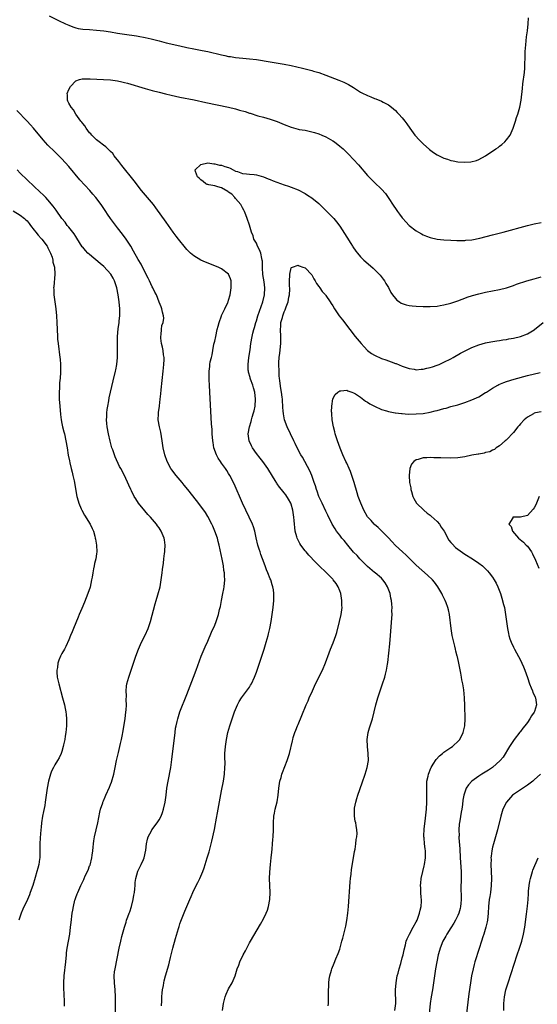
# Model space of a CAD drawing. Units: inches. Extents: x 2514000 to 2517000, y 1536000 to 1539000.
# Drawn here: x 2514385 to 2514534, y 1538043 to 1538326 of the extents above; entities that cross this region are included whole.
import ezdxf

# ---------------------------------------------------------------- set-up
doc = ezdxf.new("R2010")
doc.units = ezdxf.units.IN
doc.header["$MEASUREMENT"] = 0
doc.layers.add('LD25141536_10ft', color=53, linetype='Continuous')

msp = doc.modelspace()

# ---------------------------------------------------------------- linework, layer by layer
at = {"layer": 'LD25141536_10ft'}
for points, elevation in [([(2514393.32, 1538327.32), (2514396.01, 1538325.99), (2514398.09, 1538325), (2514399, 1538324.59), (2514400.15, 1538324.15), (2514401, 1538323.87), (2514401.71, 1538323.71), (2514403, 1538323.5), (2514405, 1538323.33), (2514407, 1538323.18), (2514409.04, 1538322.96), (2514411, 1538322.68), (2514413, 1538322.33), (2514415, 1538322), (2514418.49, 1538321.51), (2514419, 1538321.45), (2514421, 1538321.09), (2514422.69, 1538320.69), (2514425, 1538320.08), (2514427, 1538319.57), (2514431, 1538318.64), (2514433, 1538318.19), (2514435, 1538317.78), (2514437.35, 1538317.35), (2514439, 1538317.01), (2514443, 1538316.04), (2514443.88, 1538315.88), (2514445, 1538315.64), (2514445.56, 1538315.56), (2514447, 1538315.33), (2514449.1, 1538315.1), (2514451, 1538314.95), (2514453, 1538314.72), (2514457, 1538314.03), (2514458.12, 1538313.88), (2514461, 1538313.41), (2514462.99, 1538312.99), (2514466.23, 1538312.23), (2514467, 1538312.04), (2514467.85, 1538311.85), (2514469, 1538311.53), (2514469.43, 1538311.43), (2514470.96, 1538310.96), (2514473, 1538310.22), (2514476.78, 1538308.78), (2514478.18, 1538308.18), (2514479.52, 1538307.52), (2514481, 1538306.64), (2514483, 1538305.38), (2514483.7, 1538305), (2514484.57, 1538304.57), (2514485, 1538304.34), (2514485.98, 1538303.98), (2514487, 1538303.54), (2514487.41, 1538303.41), (2514489, 1538302.76), (2514489.54, 1538302.46), (2514491, 1538301.69), (2514491.89, 1538301), (2514492.5, 1538300.5), (2514493, 1538300.06), (2514493.53, 1538299.53), (2514494.02, 1538299), (2514495, 1538297.91), (2514495.71, 1538297), (2514496.27, 1538296.27), (2514497.15, 1538295), (2514498.64, 1538293), (2514498.81, 1538292.81), (2514499.74, 1538291.74), (2514500.43, 1538291), (2514501, 1538290.45), (2514502.8, 1538288.8), (2514503.96, 1538287.96), (2514505, 1538287.32), (2514505.64, 1538287), (2514507, 1538286.37), (2514507.98, 1538286.02), (2514509, 1538285.69), (2514509.61, 1538285.61), (2514511, 1538285.29), (2514512.84, 1538285.16), (2514514.73, 1538285.27), (2514516.35, 1538285.65), (2514517, 1538285.94), (2514519, 1538287.04), (2514521.94, 1538289), (2514522.56, 1538289.44), (2514523, 1538289.79), (2514523.7, 1538290.3), (2514524.49, 1538291), (2514525, 1538291.59), (2514526.01, 1538293), (2514526.9, 1538295), (2514527.59, 1538297), (2514527.92, 1538298.08), (2514528.25, 1538299), (2514528.83, 1538301), (2514529.23, 1538303), (2514529.61, 1538306.39), (2514529.75, 1538307.75), (2514530.14, 1538311), (2514530.26, 1538312.26), (2514530.3, 1538313), (2514530.3, 1538313.7), (2514530.37, 1538315), (2514530.41, 1538317), (2514530.54, 1538319), (2514530.78, 1538321.22), (2514531.03, 1538323.03), (2514531.24, 1538325), (2514531.29, 1538326.72)], 6720), ([(2514425.68, 1538042.32), (2514425.77, 1538043.77), (2514425.8, 1538045), (2514425.88, 1538046.12), (2514425.98, 1538047), (2514426.21, 1538048.21), (2514426.33, 1538049), (2514426.46, 1538049.54), (2514426.85, 1538051), (2514427.8, 1538054.2), (2514428.01, 1538055), (2514428.3, 1538056.3), (2514428.59, 1538057.41), (2514428.96, 1538059), (2514429.73, 1538061.73), (2514430.59, 1538064.59), (2514430.77, 1538065.23), (2514431, 1538065.92), (2514431.27, 1538066.73), (2514431.67, 1538067.67), (2514432.42, 1538069.58), (2514433.83, 1538073), (2514434.2, 1538073.8), (2514434.66, 1538075), (2514435.67, 1538077), (2514436.16, 1538077.84), (2514436.69, 1538079), (2514437.54, 1538081), (2514437.93, 1538082.07), (2514438.24, 1538083), (2514438.87, 1538085), (2514439.36, 1538086.64), (2514440.2, 1538089.8), (2514440.92, 1538093.08), (2514441.25, 1538094.75), (2514441.33, 1538095.33), (2514441.97, 1538099), (2514443, 1538104.2), (2514443.52, 1538107), (2514443.82, 1538109), (2514443.96, 1538111), (2514443.98, 1538111.98), (2514443.94, 1538114.06), (2514443.95, 1538115), (2514444.1, 1538117), (2514444.4, 1538119), (2514444.82, 1538121), (2514445.35, 1538123), (2514445.99, 1538125), (2514446.71, 1538127), (2514447, 1538127.68), (2514447.6, 1538129), (2514448.08, 1538129.92), (2514448.73, 1538131), (2514449, 1538131.4), (2514451, 1538134.12), (2514451.35, 1538134.65), (2514451.56, 1538135), (2514452.49, 1538137), (2514453, 1538138.37), (2514454.57, 1538143), (2514455.23, 1538145), (2514455.85, 1538147), (2514456.42, 1538149), (2514456.52, 1538149.48), (2514456.89, 1538151), (2514457.26, 1538153), (2514457.56, 1538155), (2514457.81, 1538157), (2514458.01, 1538159), (2514458.04, 1538161), (2514457.9, 1538162.1), (2514457.76, 1538163), (2514457.53, 1538163.53), (2514457.12, 1538165), (2514457, 1538165.25), (2514456.33, 1538167), (2514455.9, 1538167.9), (2514455.51, 1538169), (2514454.74, 1538171), (2514454.31, 1538172.31), (2514454.05, 1538173), (2514453.82, 1538173.82), (2514453.45, 1538175), (2514452.98, 1538177.02), (2514452.56, 1538179), (2514452.19, 1538180.19), (2514451.88, 1538181), (2514449.94, 1538185), (2514449.02, 1538187), (2514446.57, 1538192.57), (2514445.35, 1538195), (2514445, 1538195.6), (2514444.45, 1538196.45), (2514444.06, 1538197), (2514443, 1538198.55), (2514442.66, 1538199), (2514442.01, 1538200.01), (2514441.48, 1538201), (2514440.77, 1538203), (2514440.52, 1538204.52), (2514440.45, 1538205), (2514440.29, 1538207), (2514440.22, 1538208.22), (2514440.1, 1538209.9), (2514439.63, 1538219), (2514439.51, 1538221), (2514439.44, 1538222.56), (2514439.38, 1538223.38), (2514439.4, 1538225), (2514439.61, 1538226.39), (2514439.63, 1538227), (2514439.72, 1538227.72), (2514440.04, 1538229), (2514440.27, 1538229.73), (2514440.45, 1538231), (2514440.79, 1538232.79), (2514441, 1538233.69), (2514441.28, 1538235), (2514441.75, 1538237), (2514441.97, 1538238.03), (2514442.27, 1538239), (2514442.92, 1538240.92), (2514442.95, 1538241.05), (2514443.58, 1538242.42), (2514443.96, 1538243), (2514444.76, 1538244.76), (2514444.86, 1538245), (2514445, 1538245.51), (2514445.46, 1538247), (2514445.76, 1538249), (2514445.72, 1538251), (2514445.57, 1538251.57), (2514445, 1538252.97), (2514444.98, 1538253), (2514443, 1538254.45), (2514441.99, 1538255), (2514438.38, 1538256.38), (2514436.99, 1538257), (2514435, 1538258.22), (2514434.02, 1538259), (2514433.51, 1538259.51), (2514433, 1538260.04), (2514432.55, 1538260.55), (2514430.59, 1538263), (2514429.94, 1538263.94), (2514429.08, 1538265), (2514427, 1538267.91), (2514424.07, 1538272.07), (2514423.35, 1538273), (2514419.95, 1538277), (2514417.79, 1538279.79), (2514414.28, 1538284.28), (2514413.71, 1538285), (2514413.41, 1538285.41), (2514412.1, 1538287), (2514411.64, 1538287.64), (2514411, 1538288.29), (2514410.66, 1538288.66), (2514410.26, 1538289), (2514409.65, 1538289.65), (2514409, 1538290.08), (2514407.78, 1538291), (2514407.37, 1538291.37), (2514407, 1538291.61), (2514406.31, 1538292.31), (2514405.61, 1538293), (2514405.33, 1538293.33), (2514405, 1538293.66), (2514404, 1538295), (2514403.62, 1538295.62), (2514403, 1538296.31), (2514402.72, 1538296.72), (2514402.46, 1538297), (2514400.98, 1538299), (2514400.3, 1538300.29), (2514399.66, 1538301), (2514399, 1538302.22), (2514398.76, 1538302.76), (2514398.6, 1538303), (2514398.6, 1538304.6), (2514398.57, 1538305), (2514399, 1538306.12), (2514399.48, 1538307), (2514401, 1538308.63), (2514402.06, 1538309), (2514402.81, 1538309.19), (2514404.79, 1538309.21), (2514405.17, 1538309.17), (2514408.97, 1538309.03), (2514411, 1538308.9), (2514413, 1538308.64), (2514414.31, 1538308.31), (2514415, 1538308.17), (2514415.89, 1538307.89), (2514421, 1538306.38), (2514423, 1538305.83), (2514425, 1538305.31), (2514426.85, 1538304.85), (2514428.47, 1538304.47), (2514431, 1538303.93), (2514435.1, 1538303.1), (2514438.41, 1538302.41), (2514444.99, 1538300.99), (2514447, 1538300.5), (2514448.18, 1538300.18), (2514449.73, 1538299.73), (2514451, 1538299.32), (2514451.25, 1538299.25), (2514453.43, 1538298.57), (2514455, 1538298.12), (2514457, 1538297.57), (2514459, 1538296.89), (2514460.31, 1538296.31), (2514461, 1538296.06), (2514463, 1538295.27), (2514465, 1538294.72), (2514465.36, 1538294.64), (2514467, 1538294.37), (2514467.82, 1538294.18), (2514469, 1538293.97), (2514469.76, 1538293.76), (2514471, 1538293.37), (2514471.87, 1538293), (2514473, 1538292.47), (2514475, 1538291.32), (2514475.48, 1538291), (2514477, 1538289.84), (2514477.99, 1538289), (2514479.51, 1538287.51), (2514481, 1538285.95), (2514482.39, 1538284.39), (2514485, 1538281.37), (2514487, 1538279.36), (2514489, 1538277.42), (2514490.16, 1538276.16), (2514490.98, 1538275), (2514492.56, 1538272.56), (2514493, 1538271.83), (2514493.59, 1538271), (2514494.22, 1538270.22), (2514495, 1538269.15), (2514495.13, 1538269), (2514496.06, 1538268.06), (2514497, 1538267), (2514499, 1538265.41), (2514499.71, 1538265), (2514500.55, 1538264.55), (2514501, 1538264.28), (2514501.93, 1538263.93), (2514503, 1538263.48), (2514505, 1538262.99), (2514507, 1538262.83), (2514509, 1538262.76), (2514510.66, 1538262.66), (2514511, 1538262.66), (2514511.31, 1538262.69), (2514513, 1538262.67), (2514513.28, 1538262.72), (2514515, 1538262.88), (2514517.35, 1538263.35), (2514521, 1538264.27), (2514524.01, 1538265), (2514531, 1538266.96), (2514533, 1538267.46), (2514535, 1538267.84)], 6710), ([(2514412.35, 1538037.65), (2514412.47, 1538043), (2514412.46, 1538045), (2514412.33, 1538047), (2514412.12, 1538049), (2514412.06, 1538051), (2514412.19, 1538052.19), (2514412.3, 1538053), (2514413.5, 1538059), (2514413.97, 1538061), (2514414.3, 1538062.3), (2514415.02, 1538065), (2514415.51, 1538066.49), (2514415.65, 1538067), (2514415.95, 1538067.95), (2514416.34, 1538069), (2514416.54, 1538069.46), (2514417, 1538071), (2514417.54, 1538073), (2514417.76, 1538074.24), (2514417.88, 1538075), (2514418, 1538076), (2514418.08, 1538077), (2514418.13, 1538077.87), (2514418.31, 1538079), (2514418.89, 1538081.11), (2514419.86, 1538083), (2514420.49, 1538084.49), (2514420.72, 1538085), (2514421.18, 1538087.18), (2514421.38, 1538089), (2514421.62, 1538090.38), (2514421.84, 1538091), (2514422.77, 1538092.77), (2514422.87, 1538093), (2514424.4, 1538095), (2514425, 1538095.91), (2514425.56, 1538097), (2514425.97, 1538098.03), (2514426.27, 1538099), (2514426.71, 1538101), (2514427, 1538102.97), (2514427.26, 1538105), (2514427.59, 1538107), (2514428.38, 1538111), (2514428.7, 1538113.3), (2514429.58, 1538121), (2514429.75, 1538122.25), (2514429.88, 1538123), (2514430.16, 1538124.16), (2514430.34, 1538125), (2514431, 1538127), (2514433, 1538131.95), (2514434.92, 1538136.92), (2514435.69, 1538139), (2514437.13, 1538143), (2514438.26, 1538145.74), (2514439, 1538147.36), (2514440.1, 1538149.9), (2514441, 1538151.9), (2514441.43, 1538153), (2514441.84, 1538154.16), (2514442.08, 1538155), (2514442.41, 1538156.41), (2514442.66, 1538157.34), (2514443, 1538159.04), (2514443.36, 1538161), (2514443.6, 1538162.4), (2514443.69, 1538163), (2514443.87, 1538165), (2514443.84, 1538166.16), (2514443.79, 1538167), (2514443.66, 1538167.66), (2514443.49, 1538169), (2514443.12, 1538170.88), (2514442.27, 1538175), (2514442.02, 1538176.02), (2514441.76, 1538177), (2514441.08, 1538179), (2514440.45, 1538180.45), (2514440.18, 1538181), (2514439, 1538183.22), (2514438.31, 1538184.31), (2514437, 1538186.19), (2514435.79, 1538187.79), (2514433.29, 1538191), (2514432.25, 1538192.25), (2514431.66, 1538193), (2514429.92, 1538195), (2514428.64, 1538196.64), (2514428.38, 1538197), (2514427.31, 1538199), (2514426.63, 1538201), (2514426.18, 1538203), (2514425.88, 1538205), (2514425.48, 1538207.48), (2514425.11, 1538209), (2514424.76, 1538211), (2514424.79, 1538212.79), (2514424.81, 1538213), (2514424.85, 1538213.15), (2514425.08, 1538214.92), (2514425.09, 1538215.09), (2514425.34, 1538217), (2514425.51, 1538218.49), (2514425.62, 1538219.62), (2514426.18, 1538225), (2514426.37, 1538227), (2514426.41, 1538228.41), (2514426.41, 1538229), (2514426.29, 1538229.71), (2514426.15, 1538231), (2514425.99, 1538231.99), (2514425.7, 1538233), (2514425.47, 1538234.53), (2514425.45, 1538235), (2514425.56, 1538235.56), (2514425.66, 1538237), (2514425.82, 1538238.18), (2514426.12, 1538239), (2514426.31, 1538240.31), (2514426.29, 1538241), (2514426, 1538242), (2514425.8, 1538243), (2514425.57, 1538243.57), (2514425, 1538244.87), (2514424.2, 1538247), (2514423.78, 1538247.78), (2514423.22, 1538249), (2514423, 1538249.35), (2514422.26, 1538251), (2514421.85, 1538251.85), (2514421, 1538253.46), (2514419.84, 1538255.84), (2514419, 1538257.18), (2514417.62, 1538259.62), (2514416.81, 1538261), (2514415.51, 1538263), (2514414.44, 1538264.44), (2514413, 1538266.29), (2514411.84, 1538267.84), (2514411, 1538269), (2514410.18, 1538270.18), (2514409.65, 1538271), (2514408.29, 1538273), (2514406.77, 1538275), (2514405.95, 1538275.95), (2514405.01, 1538277.01), (2514402.13, 1538280.13), (2514399, 1538283.9), (2514397, 1538286.12), (2514395, 1538288.17), (2514393, 1538290.1), (2514391.59, 1538291.59), (2514388.85, 1538295), (2514387.96, 1538295.96), (2514387, 1538297.03), (2514384.06, 1538300.06)], 6720), ([(2514443.26, 1538041), (2514443.53, 1538043), (2514444.01, 1538045), (2514444.27, 1538045.73), (2514445, 1538047.22), (2514446.07, 1538049), (2514446.34, 1538049.66), (2514446.93, 1538051), (2514447.46, 1538053), (2514447.91, 1538054.09), (2514448.2, 1538055), (2514449.19, 1538057), (2514449.82, 1538058.18), (2514450.21, 1538059), (2514451, 1538060.51), (2514451.27, 1538061), (2514454.17, 1538065.83), (2514455, 1538067.39), (2514455.78, 1538069), (2514456.15, 1538069.85), (2514456.48, 1538071), (2514456.87, 1538073), (2514456.93, 1538075), (2514456.83, 1538077), (2514456.79, 1538079), (2514456.86, 1538080.86), (2514457.03, 1538083.03), (2514457.24, 1538085), (2514457.43, 1538086.57), (2514457.5, 1538087.5), (2514457.67, 1538089), (2514457.77, 1538090.23), (2514457.82, 1538091), (2514457.89, 1538093), (2514457.91, 1538095), (2514458.05, 1538097), (2514458.19, 1538097.81), (2514458.44, 1538099), (2514458.94, 1538101.06), (2514459.24, 1538103), (2514459.44, 1538105), (2514459.64, 1538106.36), (2514459.77, 1538107), (2514460.11, 1538108.11), (2514460.35, 1538109), (2514460.52, 1538109.48), (2514461.86, 1538113), (2514462.49, 1538115), (2514463.39, 1538118.61), (2514463.46, 1538119), (2514463.61, 1538119.61), (2514464.03, 1538121), (2514464.33, 1538121.67), (2514464.84, 1538123), (2514465, 1538123.33), (2514466.1, 1538125.9), (2514467.36, 1538129), (2514467.86, 1538130.14), (2514468.21, 1538131), (2514469.12, 1538133), (2514470.06, 1538135), (2514472.04, 1538139), (2514472.91, 1538141.09), (2514473.99, 1538143.99), (2514474.38, 1538145), (2514475.14, 1538146.86), (2514475.88, 1538149), (2514476.14, 1538149.86), (2514476.95, 1538153), (2514477.41, 1538155), (2514477.65, 1538157), (2514477.63, 1538157.63), (2514477.62, 1538159), (2514477.31, 1538161), (2514477, 1538161.85), (2514476.54, 1538163), (2514475.93, 1538163.93), (2514475.12, 1538165), (2514475, 1538165.13), (2514473.18, 1538167), (2514471, 1538169.11), (2514470.06, 1538170.06), (2514468.1, 1538172.1), (2514467.29, 1538173), (2514467, 1538173.34), (2514465.76, 1538175), (2514465.46, 1538175.46), (2514464.81, 1538176.81), (2514464.75, 1538177), (2514464.67, 1538177.33), (2514464.2, 1538179), (2514464.03, 1538180.03), (2514463.95, 1538181), (2514463.92, 1538182.08), (2514463.81, 1538183), (2514463.68, 1538183.68), (2514463.53, 1538185), (2514463, 1538186.76), (2514462.91, 1538187), (2514462.22, 1538188.22), (2514461.44, 1538189.44), (2514461, 1538190.06), (2514460.19, 1538191), (2514459.66, 1538191.66), (2514459, 1538192.63), (2514458.84, 1538192.84), (2514458.39, 1538193.61), (2514456.56, 1538196.56), (2514456.32, 1538197), (2514454.89, 1538199), (2514454.04, 1538200.04), (2514453, 1538201.34), (2514451.85, 1538203), (2514451.56, 1538203.56), (2514450.93, 1538205), (2514450.67, 1538207), (2514450.98, 1538209), (2514451.49, 1538210.51), (2514451.6, 1538211), (2514451.83, 1538211.83), (2514452.2, 1538213), (2514452.35, 1538213.65), (2514452.61, 1538215), (2514452.73, 1538217), (2514452.51, 1538219), (2514452.2, 1538220.2), (2514451.94, 1538221), (2514451.3, 1538222.7), (2514451.21, 1538223), (2514451.18, 1538223.18), (2514450.77, 1538224.77), (2514450.69, 1538225), (2514450.66, 1538225.34), (2514450.63, 1538227), (2514450.87, 1538229), (2514451.2, 1538231.2), (2514451.44, 1538233), (2514451.77, 1538235), (2514451.95, 1538235.95), (2514452.22, 1538237), (2514452.43, 1538237.57), (2514452.81, 1538239), (2514453, 1538239.53), (2514453.46, 1538241), (2514454.82, 1538245), (2514455.33, 1538247), (2514455.47, 1538249), (2514455.21, 1538250.79), (2514454.84, 1538252.84), (2514454.74, 1538254.74), (2514454.72, 1538256.72), (2514454.69, 1538257), (2514454.54, 1538257.46), (2514454.24, 1538259), (2514453.94, 1538259.94), (2514453.32, 1538261), (2514453.26, 1538261.26), (2514453, 1538261.87), (2514452.27, 1538263), (2514452.03, 1538264.03), (2514451.62, 1538265), (2514451.06, 1538267.06), (2514450.38, 1538269), (2514449.99, 1538269.99), (2514449.62, 1538271), (2514449.41, 1538271.41), (2514449, 1538272.07), (2514448.67, 1538272.67), (2514448.51, 1538273), (2514447, 1538274.7), (2514446.76, 1538275), (2514445.95, 1538275.95), (2514445, 1538276.6), (2514444.78, 1538276.78), (2514443, 1538277.84), (2514441.93, 1538278.07), (2514441, 1538278.34), (2514439.29, 1538278.71), (2514439, 1538278.76), (2514438.81, 1538278.81), (2514438.4, 1538279), (2514437.63, 1538279.63), (2514437, 1538280.07), (2514436.56, 1538280.56), (2514436.06, 1538281), (2514435.48, 1538282.52), (2514435.4, 1538283), (2514437, 1538284.55), (2514439, 1538284.97), (2514440.72, 1538284.72), (2514441, 1538284.75), (2514442.37, 1538284.37), (2514443, 1538284.3), (2514443.95, 1538283.95), (2514445, 1538283.62), (2514445.44, 1538283.44), (2514446.36, 1538283), (2514447, 1538282.65), (2514447.53, 1538282.47), (2514449, 1538281.9), (2514450.17, 1538281.83), (2514451, 1538281.72), (2514452.34, 1538281.66), (2514453, 1538281.56), (2514455, 1538281.01), (2514456.4, 1538280.4), (2514457, 1538280.21), (2514457.86, 1538279.86), (2514461, 1538278.71), (2514462.24, 1538278.24), (2514463, 1538277.98), (2514465, 1538277.19), (2514465.42, 1538277), (2514466.48, 1538276.48), (2514467, 1538276.19), (2514467.74, 1538275.74), (2514469, 1538274.92), (2514471, 1538273.26), (2514473, 1538271.31), (2514475, 1538269.29), (2514475.27, 1538269), (2514476.06, 1538268.06), (2514477, 1538266.77), (2514479, 1538263.64), (2514480.2, 1538261.8), (2514480.71, 1538261), (2514480.81, 1538260.81), (2514481.61, 1538259.61), (2514482.1, 1538259), (2514483, 1538257.95), (2514483.97, 1538257), (2514484.5, 1538256.5), (2514486.66, 1538254.66), (2514488.34, 1538253), (2514488.65, 1538252.65), (2514489.52, 1538251.52), (2514489.87, 1538251), (2514490.3, 1538250.3), (2514491, 1538249.1), (2514491.72, 1538247.72), (2514492.21, 1538247), (2514493, 1538245.97), (2514493.46, 1538245.46), (2514494.16, 1538245), (2514494.65, 1538244.65), (2514495, 1538244.49), (2514496.12, 1538244.12), (2514497, 1538243.93), (2514497.83, 1538243.83), (2514499, 1538243.73), (2514501, 1538243.64), (2514503, 1538243.62), (2514505, 1538243.76), (2514505.92, 1538243.92), (2514507, 1538244.12), (2514509, 1538244.63), (2514510.17, 1538245), (2514511, 1538245.29), (2514512.22, 1538245.78), (2514513, 1538246.06), (2514513.67, 1538246.33), (2514515.18, 1538246.82), (2514517, 1538247.3), (2514519, 1538247.75), (2514523, 1538248.56), (2514525, 1538249.05), (2514527, 1538249.72), (2514527.91, 1538250.09), (2514530.87, 1538251), (2514533, 1538251.61), (2514535, 1538252.22)], 6700), ([(2514397.73, 1538042.27), (2514397.71, 1538043.71), (2514397.55, 1538047.55), (2514397.53, 1538049), (2514397.63, 1538051), (2514398.11, 1538055), (2514398.29, 1538057), (2514398.36, 1538057.64), (2514398.54, 1538059), (2514398.93, 1538061), (2514399.27, 1538063), (2514399.5, 1538065), (2514399.63, 1538066.37), (2514399.96, 1538069), (2514400.14, 1538069.86), (2514400.32, 1538071), (2514400.75, 1538072.75), (2514400.82, 1538073), (2514401, 1538073.53), (2514401.43, 1538074.57), (2514401.57, 1538075), (2514402.46, 1538077), (2514403, 1538078.12), (2514403.31, 1538078.69), (2514403.43, 1538079), (2514403.74, 1538079.74), (2514404.56, 1538081.44), (2514405, 1538082.64), (2514405.11, 1538082.89), (2514405.64, 1538085), (2514405.76, 1538085.76), (2514405.89, 1538087), (2514406.04, 1538088.04), (2514406.07, 1538089), (2514406.16, 1538089.84), (2514406.4, 1538091), (2514407.31, 1538095), (2514407.91, 1538098.09), (2514408.15, 1538099), (2514408.75, 1538100.75), (2514408.82, 1538101), (2514409, 1538101.4), (2514409.46, 1538102.54), (2514409.68, 1538103), (2514410.7, 1538105.3), (2514411, 1538106.08), (2514411.24, 1538106.76), (2514411.92, 1538109), (2514412.39, 1538111), (2514412.77, 1538113), (2514413.27, 1538115.27), (2514413.73, 1538117), (2514413.91, 1538117.91), (2514414.19, 1538119), (2514414.43, 1538120.43), (2514414.55, 1538121), (2514415.2, 1538125), (2514415.46, 1538127), (2514415.5, 1538127.5), (2514415.57, 1538129), (2514415.54, 1538130.46), (2514415.58, 1538131.58), (2514415.53, 1538133), (2514415.63, 1538134.37), (2514415.73, 1538135), (2514416, 1538136), (2514416.24, 1538137), (2514417.66, 1538141), (2514418.31, 1538143), (2514419.03, 1538145), (2514419.62, 1538146.38), (2514419.92, 1538147), (2514421, 1538149.04), (2514421.81, 1538151), (2514422.47, 1538153), (2514423.89, 1538158.11), (2514424.17, 1538159), (2514424.66, 1538160.66), (2514425.25, 1538163), (2514425.62, 1538165), (2514425.89, 1538167), (2514425.99, 1538167.99), (2514426.23, 1538169.77), (2514426.36, 1538171), (2514426.54, 1538172.54), (2514426.61, 1538173), (2514426.64, 1538173.36), (2514426.73, 1538175), (2514426.51, 1538176.51), (2514426.47, 1538177), (2514425.63, 1538179), (2514425, 1538179.94), (2514424.54, 1538180.54), (2514424.23, 1538181), (2514422.51, 1538183), (2514421.79, 1538183.79), (2514420.86, 1538184.86), (2514419.08, 1538187.08), (2514418.28, 1538188.28), (2514417.85, 1538189), (2514417, 1538190.62), (2514416.81, 1538191), (2514416.27, 1538192.27), (2514415.06, 1538195), (2514414.01, 1538197), (2514413.63, 1538197.63), (2514412.36, 1538200.36), (2514411.65, 1538202.35), (2514411.41, 1538203), (2514411.31, 1538203.31), (2514410.88, 1538204.88), (2514410.43, 1538207), (2514410.07, 1538209), (2514409.99, 1538209.99), (2514409.87, 1538211), (2514409.91, 1538211.91), (2514409.91, 1538213), (2514410.02, 1538213.98), (2514410.19, 1538215), (2514410.52, 1538216.52), (2514410.65, 1538217.35), (2514411.77, 1538222.23), (2514412.44, 1538225), (2514412.54, 1538225.46), (2514412.82, 1538227), (2514412.99, 1538229.01), (2514413, 1538231), (2514412.97, 1538232.97), (2514413.01, 1538235.01), (2514413.2, 1538237.2), (2514413.46, 1538239), (2514413.5, 1538239.5), (2514413.66, 1538241), (2514413.67, 1538243), (2514413.49, 1538245), (2514413.2, 1538247), (2514412.81, 1538249), (2514412.18, 1538251), (2514411.77, 1538251.77), (2514411.05, 1538253), (2514409.12, 1538255.12), (2514408.07, 1538256.07), (2514405, 1538258.62), (2514404.52, 1538259), (2514403.77, 1538259.77), (2514403, 1538260.7), (2514402.87, 1538260.87), (2514401.34, 1538263.34), (2514401, 1538263.79), (2514400.54, 1538264.54), (2514400.16, 1538265), (2514399, 1538266.47), (2514398.54, 1538267), (2514397.93, 1538267.93), (2514396.97, 1538269), (2514395.35, 1538271.35), (2514394.51, 1538272.51), (2514393, 1538274.36), (2514392.41, 1538275), (2514391.71, 1538275.71), (2514390.69, 1538276.69), (2514389, 1538278.21), (2514387, 1538280.07), (2514385, 1538282.06), (2514384.14, 1538283)], 6730), ([(2514383, 1538271.19), (2514385, 1538269.96), (2514386.22, 1538269), (2514386.63, 1538268.63), (2514387, 1538268.26), (2514387.58, 1538267.58), (2514387.98, 1538267), (2514389, 1538265.61), (2514389.48, 1538265), (2514390.14, 1538264.14), (2514391, 1538263.21), (2514391.21, 1538263), (2514392.78, 1538261), (2514392.84, 1538260.84), (2514393, 1538260.56), (2514393.76, 1538259), (2514394.18, 1538257.82), (2514394.4, 1538257), (2514394.44, 1538256.44), (2514394.86, 1538255), (2514395.02, 1538253), (2514394.65, 1538249.35), (2514394.63, 1538249), (2514394.65, 1538248.65), (2514394.7, 1538247), (2514394.96, 1538244.96), (2514395.24, 1538243), (2514395.44, 1538241), (2514395.54, 1538239), (2514395.6, 1538237), (2514395.7, 1538235), (2514395.77, 1538234.23), (2514395.9, 1538233), (2514396.45, 1538229), (2514396.51, 1538228.51), (2514396.64, 1538227), (2514396.65, 1538224.65), (2514396.5, 1538223), (2514396.34, 1538221.66), (2514396.28, 1538220.28), (2514396.2, 1538219), (2514396.25, 1538217), (2514396.39, 1538215), (2514396.61, 1538212.61), (2514396.81, 1538211), (2514397, 1538209.95), (2514397.2, 1538209), (2514397.55, 1538207.55), (2514397.72, 1538207), (2514398.16, 1538205), (2514398.48, 1538203), (2514398.86, 1538200.86), (2514399.2, 1538199.2), (2514399.34, 1538198.66), (2514399.71, 1538197), (2514399.93, 1538195.93), (2514400.19, 1538195), (2514400.52, 1538193.48), (2514401.35, 1538189), (2514401.67, 1538187.67), (2514401.88, 1538187), (2514402.56, 1538185.44), (2514402.74, 1538185), (2514403.55, 1538183.55), (2514405.13, 1538181), (2514405.74, 1538179.74), (2514406.07, 1538179), (2514406.49, 1538177.51), (2514406.62, 1538177), (2514406.64, 1538176.64), (2514406.96, 1538175), (2514407.07, 1538173), (2514407, 1538172.5), (2514406.76, 1538171), (2514406.36, 1538169.64), (2514406.25, 1538169), (2514406.14, 1538168.14), (2514405.88, 1538167), (2514405.7, 1538165.7), (2514405.57, 1538165), (2514405.11, 1538162.89), (2514404.47, 1538161), (2514403.48, 1538158.52), (2514402.72, 1538156.72), (2514402.01, 1538155), (2514401.73, 1538154.27), (2514400.34, 1538151), (2514399.97, 1538150.03), (2514399.5, 1538149), (2514399, 1538147.69), (2514398.18, 1538145.82), (2514397.73, 1538145), (2514397, 1538143.77), (2514396.63, 1538143), (2514396.13, 1538141.87), (2514395.87, 1538141), (2514395.71, 1538139.71), (2514395.56, 1538139), (2514395.57, 1538138.43), (2514395.68, 1538137), (2514396.1, 1538135), (2514397.2, 1538131), (2514397.72, 1538129), (2514397.96, 1538127.96), (2514398.11, 1538127), (2514398.21, 1538126.21), (2514398.3, 1538125), (2514398.31, 1538124.31), (2514398.32, 1538123), (2514398.16, 1538121), (2514397.98, 1538119.98), (2514397.84, 1538119), (2514397.5, 1538117.5), (2514397.41, 1538117), (2514397, 1538115.57), (2514396.8, 1538115), (2514396.21, 1538113.79), (2514395.77, 1538113), (2514395, 1538111.73), (2514394.59, 1538111), (2514394.06, 1538109.94), (2514393.7, 1538109), (2514393.13, 1538107), (2514392.78, 1538105), (2514392.52, 1538103), (2514392.21, 1538101), (2514392.05, 1538100.05), (2514391.7, 1538098.3), (2514391.47, 1538097), (2514391.14, 1538095), (2514391, 1538093.81), (2514390.91, 1538093), (2514390.76, 1538090.76), (2514390.69, 1538089), (2514390.68, 1538086.68), (2514390.64, 1538085), (2514390.6, 1538084.6), (2514390.36, 1538083), (2514390.05, 1538081.95), (2514389.84, 1538081), (2514389.34, 1538079.34), (2514388.6, 1538077), (2514387.9, 1538075), (2514387.66, 1538074.34), (2514387.09, 1538073), (2514385.78, 1538070.22), (2514385.24, 1538069), (2514384.58, 1538067)], 6740), ([(2514473.67, 1538042.33), (2514473.76, 1538043), (2514473.8, 1538045), (2514473.77, 1538046.23), (2514473.77, 1538047), (2514473.83, 1538047.83), (2514473.83, 1538049), (2514473.93, 1538050.07), (2514474.11, 1538051), (2514474.59, 1538052.59), (2514474.69, 1538053), (2514475.35, 1538054.65), (2514475.86, 1538055.86), (2514476.56, 1538057.44), (2514477, 1538058.72), (2514477.64, 1538061), (2514477.86, 1538061.86), (2514478.18, 1538063), (2514478.55, 1538064.55), (2514478.74, 1538065.26), (2514479.04, 1538066.95), (2514479.3, 1538069), (2514479.48, 1538071), (2514479.97, 1538078.03), (2514480.08, 1538079), (2514480.24, 1538080.24), (2514480.37, 1538081.63), (2514480.95, 1538084.95), (2514481.24, 1538086.76), (2514481.42, 1538087.42), (2514481.65, 1538089), (2514481.73, 1538090.27), (2514481.92, 1538091), (2514481.98, 1538091.98), (2514481.96, 1538093), (2514481.77, 1538094.23), (2514481.62, 1538095), (2514481.47, 1538095.47), (2514481.23, 1538097), (2514481.23, 1538098.77), (2514481.2, 1538099), (2514481.24, 1538099.24), (2514481.6, 1538101), (2514481.96, 1538102.04), (2514482.24, 1538103), (2514483.47, 1538106.53), (2514484.31, 1538109), (2514484.91, 1538111), (2514485.23, 1538113), (2514485.18, 1538115), (2514484.97, 1538116.97), (2514484.9, 1538119), (2514485.16, 1538121), (2514485.58, 1538122.42), (2514486.4, 1538125), (2514487.34, 1538129), (2514487.94, 1538131), (2514489.31, 1538135), (2514489.96, 1538137), (2514490.2, 1538137.8), (2514490.46, 1538139), (2514490.72, 1538140.72), (2514490.81, 1538141.19), (2514491.41, 1538146.59), (2514491.62, 1538149), (2514492.02, 1538153.98), (2514492.06, 1538155), (2514492.03, 1538156.03), (2514492.05, 1538157), (2514491.98, 1538158.02), (2514491.87, 1538159), (2514491.71, 1538159.71), (2514491.48, 1538161), (2514490.75, 1538163), (2514490.08, 1538164.08), (2514489.42, 1538165), (2514489, 1538165.41), (2514487.17, 1538167), (2514487, 1538167.12), (2514485, 1538168.84), (2514482.79, 1538171), (2514481.97, 1538171.97), (2514481, 1538172.92), (2514479.3, 1538175), (2514478.29, 1538176.29), (2514477.63, 1538177), (2514477, 1538177.79), (2514476.04, 1538179), (2514475.63, 1538179.63), (2514474.84, 1538181), (2514473.6, 1538183.6), (2514473, 1538184.78), (2514471.91, 1538187), (2514471, 1538189), (2514470.51, 1538190.51), (2514470.33, 1538191), (2514470.02, 1538192.02), (2514469.68, 1538193), (2514468.92, 1538195), (2514468.34, 1538196.34), (2514466.29, 1538200.29), (2514465.83, 1538201), (2514464.75, 1538203), (2514464.2, 1538204.2), (2514463.77, 1538205), (2514462.78, 1538207), (2514461.84, 1538209), (2514461.13, 1538211), (2514460.79, 1538212.79), (2514460.76, 1538213), (2514460.75, 1538213.25), (2514460.6, 1538215), (2514460.5, 1538216.5), (2514460.49, 1538217), (2514460.44, 1538217.56), (2514460.27, 1538219), (2514460.07, 1538220.07), (2514459.79, 1538222.21), (2514459.66, 1538223), (2514459.6, 1538223.6), (2514459.52, 1538225), (2514459.48, 1538227), (2514459.5, 1538227.5), (2514459.6, 1538229), (2514459.77, 1538230.23), (2514460.08, 1538233), (2514460.06, 1538235), (2514459.93, 1538237), (2514460.02, 1538237.98), (2514460.08, 1538239), (2514460.47, 1538240.47), (2514460.63, 1538241), (2514460.73, 1538241.27), (2514461, 1538242.08), (2514461.31, 1538242.69), (2514461.59, 1538243.59), (2514462.13, 1538245), (2514462.37, 1538246.37), (2514462.52, 1538247), (2514462.61, 1538248.61), (2514462.62, 1538249), (2514462.55, 1538249.45), (2514462.56, 1538251), (2514462.67, 1538252.67), (2514462.59, 1538253), (2514463, 1538254.74), (2514463.1, 1538254.9), (2514463.4, 1538255), (2514465, 1538255.5), (2514465.32, 1538255.32), (2514466.35, 1538255), (2514467, 1538254.77), (2514469, 1538252.79), (2514469.57, 1538251.57), (2514469.9, 1538251), (2514470.26, 1538250.26), (2514471, 1538249.45), (2514471.29, 1538249), (2514471.92, 1538247.92), (2514472.9, 1538247), (2514473, 1538246.86), (2514474.28, 1538245), (2514474.54, 1538244.54), (2514475, 1538243.83), (2514475.46, 1538243), (2514476.82, 1538241), (2514477.77, 1538239.77), (2514479.87, 1538237), (2514481.46, 1538235), (2514483.14, 1538233), (2514484.02, 1538232.02), (2514485.01, 1538231.01), (2514486.15, 1538230.15), (2514487, 1538229.6), (2514489, 1538228.71), (2514490.29, 1538228.29), (2514491, 1538227.99), (2514491.76, 1538227.76), (2514493, 1538227.26), (2514493.2, 1538227.2), (2514495, 1538226.51), (2514497, 1538225.84), (2514498.41, 1538225.59), (2514499, 1538225.46), (2514500.42, 1538225.58), (2514501, 1538225.57), (2514502.11, 1538225.89), (2514503, 1538226.05), (2514503.69, 1538226.31), (2514505, 1538226.73), (2514505.66, 1538227), (2514507, 1538227.6), (2514509, 1538228.63), (2514509.67, 1538229), (2514511.76, 1538230.24), (2514513.08, 1538230.92), (2514515, 1538231.82), (2514517, 1538232.58), (2514519, 1538233.15), (2514520.52, 1538233.48), (2514522.22, 1538233.78), (2514523, 1538233.86), (2514523.96, 1538234.04), (2514525, 1538234.15), (2514525.7, 1538234.3), (2514527, 1538234.51), (2514529, 1538235), (2514531, 1538235.79), (2514533, 1538236.92), (2514533.11, 1538237), (2514535.51, 1538239)], 6690), ([(2514492.9, 1538041), (2514493.12, 1538043), (2514493.07, 1538047), (2514493.2, 1538049), (2514493.56, 1538051), (2514493.79, 1538051.79), (2514494.09, 1538053), (2514494.58, 1538054.58), (2514495, 1538056.13), (2514495.22, 1538057), (2514495.5, 1538058.5), (2514495.9, 1538059.9), (2514496.14, 1538061), (2514496.39, 1538061.61), (2514497, 1538062.84), (2514497.06, 1538063), (2514498.18, 1538065), (2514499, 1538066.52), (2514499.24, 1538067), (2514499.99, 1538069), (2514500.12, 1538069.88), (2514500.42, 1538071), (2514500.53, 1538072.53), (2514500.51, 1538073), (2514500.43, 1538073.57), (2514500.35, 1538075), (2514500.31, 1538076.31), (2514500.26, 1538077), (2514500.3, 1538077.7), (2514500.44, 1538079), (2514500.9, 1538081), (2514501.33, 1538082.67), (2514501.41, 1538083), (2514501.73, 1538085), (2514501.71, 1538085.71), (2514501.71, 1538087), (2514501.59, 1538087.59), (2514501.42, 1538089), (2514501.28, 1538090.72), (2514501.22, 1538091), (2514501.2, 1538091.2), (2514501.29, 1538093.29), (2514501.54, 1538095.54), (2514501.89, 1538098.11), (2514501.98, 1538099), (2514502.11, 1538101), (2514502.09, 1538103), (2514502.02, 1538105), (2514502.05, 1538105.95), (2514502.11, 1538107), (2514502.42, 1538108.42), (2514502.53, 1538109), (2514503.21, 1538110.79), (2514503.32, 1538111), (2514503.88, 1538111.88), (2514504.71, 1538113.29), (2514505.68, 1538114.32), (2514506.59, 1538115), (2514507, 1538115.33), (2514509, 1538116.7), (2514509.47, 1538117), (2514511.27, 1538118.73), (2514511.53, 1538119), (2514512.56, 1538121), (2514512.61, 1538121.39), (2514512.99, 1538123), (2514513.08, 1538125), (2514513, 1538128.84), (2514512.93, 1538131), (2514512.73, 1538133.27), (2514512.45, 1538135), (2514512.18, 1538136.18), (2514512.08, 1538137), (2514511.9, 1538138.1), (2514511.58, 1538139.58), (2514511.31, 1538141), (2514510.85, 1538142.85), (2514510.82, 1538143), (2514510.41, 1538144.41), (2514510.3, 1538145), (2514510.11, 1538145.89), (2514509.83, 1538147), (2514509.39, 1538149), (2514509.04, 1538151), (2514508.6, 1538155), (2514508.3, 1538156.3), (2514508.16, 1538157), (2514507.65, 1538158.35), (2514507.38, 1538159), (2514507.24, 1538159.24), (2514506.58, 1538160.58), (2514506.4, 1538161), (2514505.23, 1538163), (2514504.26, 1538164.26), (2514503.66, 1538165), (2514502.3, 1538166.3), (2514499, 1538169.22), (2514497, 1538171.17), (2514496.08, 1538172.08), (2514495.04, 1538173), (2514493, 1538174.89), (2514491.97, 1538175.97), (2514491, 1538177.02), (2514489.05, 1538179.05), (2514488.04, 1538180.04), (2514487, 1538180.9), (2514486.89, 1538181), (2514486.01, 1538182.01), (2514485.1, 1538183), (2514485, 1538183.14), (2514483.94, 1538185), (2514483.04, 1538187), (2514482.53, 1538188.53), (2514482.34, 1538189), (2514482.03, 1538189.97), (2514481.13, 1538193), (2514480.52, 1538195), (2514480.12, 1538196.12), (2514479.74, 1538197), (2514479, 1538198.57), (2514478.79, 1538199), (2514477.87, 1538201), (2514477.08, 1538202.92), (2514476.33, 1538205), (2514475.7, 1538207), (2514475.58, 1538207.58), (2514475.19, 1538209), (2514474.84, 1538211), (2514474.74, 1538212.74), (2514474.68, 1538213), (2514474.64, 1538213.36), (2514474.7, 1538215), (2514474.97, 1538217.03), (2514475.65, 1538218.35), (2514476.42, 1538219), (2514477, 1538219.37), (2514477.35, 1538219.35), (2514479, 1538219.54), (2514479.34, 1538219.34), (2514480.45, 1538219), (2514481, 1538218.81), (2514481.49, 1538218.51), (2514483, 1538217.51), (2514484.44, 1538216.44), (2514485, 1538216.13), (2514485.68, 1538215.68), (2514487, 1538214.93), (2514489, 1538213.99), (2514490.42, 1538213.59), (2514491, 1538213.4), (2514492.93, 1538213.07), (2514493.04, 1538213.04), (2514494.82, 1538212.82), (2514495, 1538212.83), (2514496.7, 1538212.7), (2514499, 1538212.71), (2514501, 1538212.87), (2514503, 1538213.25), (2514504.42, 1538213.58), (2514505, 1538213.76), (2514506.01, 1538213.99), (2514507, 1538214.29), (2514507.59, 1538214.41), (2514509, 1538214.82), (2514511, 1538215.35), (2514511.53, 1538215.53), (2514513, 1538215.98), (2514515, 1538216.76), (2514517, 1538217.68), (2514519, 1538218.85), (2514519.22, 1538219), (2514521, 1538220.13), (2514522.5, 1538221), (2514522.82, 1538221.18), (2514524.2, 1538221.8), (2514525, 1538222.08), (2514527.23, 1538222.77), (2514531, 1538223.76), (2514534.67, 1538224.67)], 6680), ([(2514535, 1538213.32), (2514533.32, 1538213), (2514533, 1538212.91), (2514532.76, 1538212.76), (2514531, 1538211.76), (2514530.09, 1538211), (2514529, 1538209.83), (2514528.61, 1538209.39), (2514528.28, 1538209), (2514527, 1538207.38), (2514525, 1538205.26), (2514524.87, 1538205.13), (2514524.64, 1538205), (2514523, 1538203.56), (2514522.04, 1538203), (2514521.54, 1538202.46), (2514521, 1538202.34), (2514520.21, 1538201.8), (2514519, 1538201.59), (2514518.6, 1538201.4), (2514517, 1538201.17), (2514516.87, 1538201.13), (2514515, 1538200.82), (2514513, 1538200.41), (2514512.29, 1538200.29), (2514511, 1538200.1), (2514509, 1538200), (2514506.07, 1538200.07), (2514505, 1538200.11), (2514504.12, 1538200.12), (2514503, 1538200.15), (2514502.07, 1538200.07), (2514501, 1538200.05), (2514499.6, 1538199.6), (2514499, 1538199.48), (2514498.29, 1538199), (2514497.7, 1538198.3), (2514497.18, 1538197), (2514496.98, 1538195), (2514497.1, 1538193), (2514497.42, 1538191.42), (2514497.47, 1538191), (2514497.63, 1538190.37), (2514498.04, 1538189), (2514498.35, 1538188.35), (2514499.09, 1538187), (2514501.21, 1538185), (2514502.17, 1538184.17), (2514503, 1538183.63), (2514503.33, 1538183.33), (2514505, 1538181.75), (2514505.67, 1538181), (2514506.17, 1538180.17), (2514507.03, 1538179), (2514508.43, 1538176.43), (2514509, 1538175.74), (2514509.32, 1538175.32), (2514510.33, 1538174.33), (2514511, 1538173.78), (2514513, 1538172.39), (2514515.26, 1538171), (2514517, 1538169.81), (2514518.05, 1538169), (2514518.55, 1538168.55), (2514519, 1538168.11), (2514519.55, 1538167.55), (2514520.02, 1538167), (2514521, 1538165.72), (2514521.48, 1538165), (2514522.03, 1538164.03), (2514522.51, 1538163), (2514523.25, 1538161), (2514523.69, 1538159.69), (2514524.15, 1538157.85), (2514524.38, 1538157), (2514524.76, 1538155), (2514525.28, 1538151), (2514525.55, 1538149.55), (2514525.67, 1538149), (2514525.97, 1538147.97), (2514526.32, 1538147), (2514527, 1538145.57), (2514527.28, 1538145), (2514529, 1538141.84), (2514529.4, 1538141), (2514529.9, 1538139.9), (2514530.24, 1538139), (2514531, 1538136.85), (2514531.6, 1538135), (2514532.13, 1538133.87), (2514532.47, 1538133), (2514532.59, 1538132.59), (2514533, 1538131.86), (2514533.25, 1538131.25), (2514533.38, 1538131), (2514533.62, 1538129), (2514533.09, 1538127.09), (2514533, 1538126.89), (2514532.19, 1538125.81), (2514531.75, 1538125), (2514531, 1538123.96), (2514530.26, 1538123), (2514529.67, 1538122.33), (2514529, 1538121.37), (2514528.83, 1538121.17), (2514527.2, 1538119), (2514525.88, 1538117), (2514524.02, 1538113.98), (2514523.21, 1538113), (2514521.01, 1538111), (2514519.82, 1538110.18), (2514517.86, 1538109), (2514517, 1538108.42), (2514515.04, 1538107), (2514514.03, 1538105.97), (2514513.42, 1538105), (2514513, 1538103.84), (2514512.72, 1538103), (2514512.43, 1538101.57), (2514512.33, 1538100.33), (2514512.1, 1538099), (2514511.91, 1538098.09), (2514511.57, 1538095.57), (2514511.39, 1538094.61), (2514511.28, 1538093), (2514511.33, 1538091.33), (2514511.3, 1538091), (2514511.31, 1538090.69), (2514511.54, 1538087.54), (2514511.66, 1538085), (2514511.94, 1538081), (2514511.91, 1538079.91), (2514511.93, 1538079), (2514511.92, 1538078.08), (2514511.87, 1538077), (2514511.93, 1538073), (2514511.82, 1538071.82), (2514511.78, 1538071), (2514511.66, 1538070.34), (2514511.26, 1538069), (2514511, 1538068.4), (2514510.29, 1538067), (2514509.82, 1538066.18), (2514509, 1538064.84), (2514507.84, 1538063), (2514507.54, 1538062.46), (2514506.7, 1538061), (2514505.9, 1538059), (2514505.72, 1538058.28), (2514505.37, 1538057), (2514504.93, 1538055), (2514504.54, 1538053), (2514504.27, 1538051), (2514504.03, 1538049), (2514503.71, 1538047), (2514503.35, 1538045), (2514503.07, 1538043), (2514502.69, 1538039)], 6670), ([(2514534.41, 1538189), (2514533.4, 1538186.6), (2514533, 1538185.68), (2514532.71, 1538185.29), (2514531, 1538183.45), (2514529, 1538183.06), (2514527, 1538183.04), (2514526.81, 1538183), (2514526.84, 1538182.84), (2514525.69, 1538181), (2514526.32, 1538180.32), (2514526.69, 1538179), (2514528.44, 1538177), (2514529.86, 1538175.86), (2514530.64, 1538175), (2514531, 1538174.65), (2514532.18, 1538173), (2514532.47, 1538172.47), (2514533.33, 1538170.67), (2514534.31, 1538168.31)], 6660), ([(2514534.75, 1538109), (2514533, 1538107.37), (2514532.57, 1538107), (2514531, 1538105.87), (2514529, 1538104.54), (2514526.77, 1538103), (2514524.98, 1538101), (2514523.98, 1538099), (2514523.73, 1538098.27), (2514523.35, 1538097), (2514522.4, 1538093), (2514521.84, 1538091), (2514521.25, 1538089), (2514521, 1538088.03), (2514520.77, 1538087), (2514520.56, 1538085.44), (2514520.53, 1538085), (2514520.54, 1538084.54), (2514520.5, 1538083), (2514520.66, 1538079), (2514520.59, 1538077), (2514520.35, 1538075), (2514520.17, 1538073.83), (2514520.06, 1538073), (2514519.85, 1538071), (2514519.7, 1538069), (2514519.51, 1538067), (2514519.44, 1538066.56), (2514519.1, 1538065), (2514518.48, 1538063), (2514518.18, 1538062.18), (2514517.78, 1538061), (2514517.1, 1538058.9), (2514515.91, 1538055), (2514515.71, 1538054.29), (2514515.38, 1538053), (2514514.97, 1538051), (2514514.62, 1538049), (2514514.17, 1538045.83), (2514513.42, 1538039.42)], 6660), ([(2514524.26, 1538041), (2514524.24, 1538043), (2514524.43, 1538045), (2514524.85, 1538047), (2514525.44, 1538049), (2514528.06, 1538057), (2514528.76, 1538059), (2514529.41, 1538061), (2514529.89, 1538063), (2514530.24, 1538065), (2514530.78, 1538068.78), (2514531.04, 1538071.04), (2514531.2, 1538073), (2514531.3, 1538074.7), (2514531.38, 1538075.38), (2514531.53, 1538077), (2514531.75, 1538078.25), (2514531.9, 1538079), (2514532.31, 1538080.31), (2514532.49, 1538081), (2514532.62, 1538081.38), (2514534.09, 1538085)], 6650)]:
    msp.add_lwpolyline(points, dxfattribs=dict(at, elevation=elevation))

doc.saveas('drawing.dxf')
